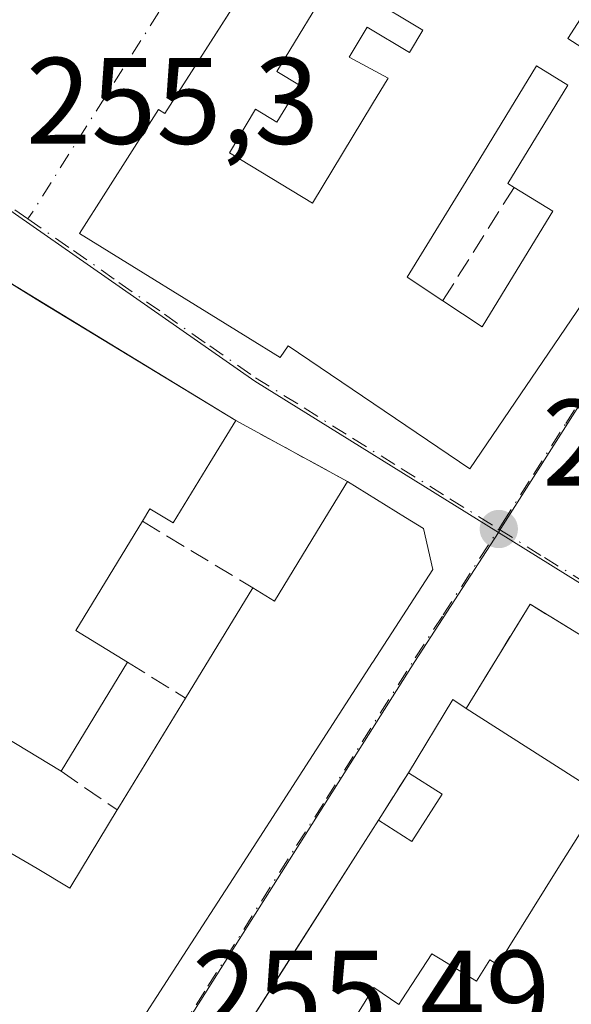
# Model space of a CAD drawing. Units: metres. Extents: x 629530 to 632986, y 4641707 to 4644091.
# Drawn here: x 631015 to 631060, y 4642188 to 4642268 of the extents above; entities that cross this region are included whole.
import ezdxf

# ---------------------------------------------------------------- set-up
doc = ezdxf.new("R2010")
doc.units = ezdxf.units.M
doc.header["$MEASUREMENT"] = 0
doc.linetypes.add('DGN Style 3', pattern=[2.307223458686699, 1.648016756204785, -0.6592067024819142])
doc.linetypes.add('DGN Style 4', pattern=[2.6384748266838614, 1.318413404963828, -0.6592067024819142, 0.001648016756204785, -0.6592067024819142])
for name, color, linetype, lineweight in [('Cultivos leñosos CxS', 92, 'Continuous', 0), ('Edificación Cxs', 1, 'Continuous', 13), ('Muro lineal', 1, 'DGN Style 3', 13), ('Núcleo urbano CxS', 7, 'Continuous', 0), ('Punto de cota en terreno', 7, 'Continuous', 0), ('Rótulo de punto de cota en terreno', 7, 'Continuous', 0), ('Vía urbana Cxs', 4, 'Continuous', 0), ('Vía urbana eje', 4, 'DGN Style 4', 0)]:
    doc.layers.add(name, color=color, linetype=linetype, lineweight=lineweight)
doc.styles.add('Style-Arial', font='txt')

# ---------------------------------------------------------------- blocks, each defined once
blk = doc.blocks.new('5PATER')
at = {"layer": 'Cultivos leñosos CxS', "linetype": 'Continuous', "lineweight": 0}
h = blk.add_hatch(color=51, dxfattribs=at)
edge = h.paths.add_edge_path()
edge.add_ellipse((0, 0), major_axis=(-0.1095731443231308, -0.1110710700762829), ratio=0.9994222409660322, start_angle=0, end_angle=360)
blk = doc.blocks.new('*U32')
at = {"layer": 'Vía urbana Cxs', "color": 4, "linetype": 'Continuous', "lineweight": 0}
for points in [[(631037.7512999997, 4642277.694800001, 259.789499999999), (631026.8501000004, 4642260.630100001, 261.8120000000054), (631026.3501000004, 4642260.960100001, 261.1484000000055), (631019.9200999998, 4642250.880100001, 261.1233000000066), (631033.5992999999, 4642242.405900001, 263.8542000000016), (631036.2401000002, 4642240.770099999, 262.3652000000002), (631036.8901000004, 4642241.720100001, 263.7774000000064), (631051.6700999998, 4642231.700099999, 259.3083000000042), (631060.8224999999, 4642245.2061, 259.5059000000037), (631065.5269999999, 4642252.148600001, 260.1103000000003), (631070.8000999996, 4642259.9301, 259.9281000000047), (631071.3101000005, 4642259.5801, 259.3047999999981), (631077.2301000003, 4642268.300100001, 258.1005000000005)], [(631013.7301000003, 4642170.340100001, 257.0396000000038), (631015.9401000004, 4642174.0101, 258.6444000000047), (631016.4600999998, 4642173.6801, 258.2673999999971), (631023.1891000001, 4642184.0965, 258.3843999999954), (631028.3664999995, 4642192.111300001, 258.3739999999962), (631032.4042999997, 4642198.361500001, 257.9946000000054), (631043.7537000002, 4642215.930500001, 259.9431999999942), (631043.7757000001, 4642215.9647, 259.952099999995), (631048.6501000002, 4642223.5101, 258.6031999999978), (631047.8901000004, 4642226.840100001, 257.9380999999994), (631046.4433000004, 4642227.7413, 258.7409000000043), (631041.7100999998, 4642230.690099999, 258.832699999999), (631032.6201, 4642235.640100001, 257.4257000000071), (631016.7599999999, 4642245.316500001, 259.1254999999946), (631012.6402000004, 4642247.8301, 257.8772999999928)]]:
    blk.add_polyline3d(points, dxfattribs=at)
blk.add_polyline3d([(631056.5601000005, 4642220.690099999, 257.0604000000022), (631051.3701, 4642212.210100001, 259.3080999999947), (631050.2801000001, 4642212.920100001, 258.3726000000024), (631046.6700999998, 4642206.960100001, 262.1153000000049), (631044.2301000003, 4642203.120100001, 261.1152000000002), (631042.3592999997, 4642200.1787, 261.9232999999949), (631036.3321000002, 4642190.7016, 260.0690999999933), (631030.7600999996, 4642181.940099999, 259.2986999999994), (631038.6370999999, 4642176.962099999, 260.7636000000057), (631047.9621000001, 4642171.0691, 259.0638999999938), (631048.0257000001, 4642171.028899999, 259.0835999999982), (631049.8537, 4642169.8739, 259.8303000000014), (631049.8783999998, 4642169.858300001, 259.8427999999985), (631053.1035000002, 4642167.8201, 262.100099999996), (631053.4890999999, 4642167.576500001, 262.4661999999953), (631067.0195000004, 4642159.025900001, 263.1803000000073), (631070.3201000001, 4642156.940099999, 259.5675000000047), (631076.1013000002, 4642166.252499999, 261.4088999999949), (631083.8761, 4642178.776699999, 261.5293999999994), (631090.9801000003, 4642190.220100001, 258.1245000000054), (631094.9389000004, 4642197.014799999, 256.0617999999959), (631092.1001000004, 4642198.850099999, 257.2284999999974), (631081.4200999998, 4642205.420100001, 257.3779000000068)], close=True, dxfattribs=at)
blk = doc.blocks.new('*U53')
at = {"layer": 'Edificación Cxs', "color": 1, "linetype": 'Continuous', "lineweight": 13, "elevation": 263.8542000000015, "flags": 128}
for points in [[(631068.2599, 4642291.229800001), (631071.7263000002, 4642296.198799999), (631083.3501000004, 4642279.530099999), (631076.2100999998, 4642268.970100001), (631077.2301000003, 4642268.300100001), (631071.3101000005, 4642259.5801), (631070.8000999996, 4642259.9301), (631060.8224999999, 4642245.2061), (631051.6700999998, 4642231.700099999), (631036.8901000004, 4642241.720100001), (631036.2401000002, 4642240.770099999), (631033.5992999999, 4642242.405900001), (631019.9200999998, 4642250.880100001), (631026.3501000004, 4642260.960100001), (631026.8501000004, 4642260.630100001), (631046.5000999998, 4642291.390100001), (631046.7600999996, 4642291.2301), (631055.0034999996, 4642285.9627), (631055.0129000006, 4642285.956700001), (631061.6917000003, 4642281.689099999), (631062.0500999996, 4642281.460100001), (631063.1700999998, 4642283.2301), (631067.2301000003, 4642280.620100001), (631064.6218999998, 4642276.534299999), (631064.6001000004, 4642276.5001), (631065.5100999996, 4642275.9101), (631059.6401000004, 4642266.7301), (631061.8400999998, 4642265.3301), (631064.1105000004, 4642268.869100001), (631064.1447000002, 4642268.922499999), (631065.5948999999, 4642271.1831), (631065.5970999999, 4642271.1863), (631067.7100999998, 4642274.4801), (631070.7207000004, 4642272.5385), (631071.2301000003, 4642272.210100001), (631075.8201000001, 4642279.390100001)], [(631041.8601000002, 4642265.2301), (631043.3201000001, 4642267.6601), (631046.7500999998, 4642265.590100001), (631047.8501000004, 4642267.4301), (631043.3224999999, 4642270.1731), (631040.6700999998, 4642271.780099999), (631035.9801000003, 4642264.050100001), (631037.8000999996, 4642262.940099999), (631035.9700999996, 4642259.940099999), (631034.2401000002, 4642260.9801), (631032.1101000002, 4642257.440099999), (631038.8701, 4642253.350099999), (631043.7577000001, 4642261.4113), (631045.0301000001, 4642263.5101)], [(631052.0910999998, 4642256.3245), (631046.5800999999, 4642247.300100001), (631049.4600999998, 4642245.390100001), (631052.6601, 4642243.2601), (631055.8192999996, 4642248.4323), (631058.4200999998, 4642252.690099999), (631055.2600999996, 4642254.620100001), (631054.7600999996, 4642254.940099999), (631059.6401000004, 4642262.950099999), (631057.0900999998, 4642264.5101)]]:
    blk.add_lwpolyline(points, close=True, dxfattribs=at)

msp = doc.modelspace()

# ---------------------------------------------------------------- linework, layer by layer
at = {"layer": 'Edificación Cxs', "color": 1, "linetype": 'Continuous', "lineweight": 13, "flags": 128}
for points, elevation in [([(631043.3224999999, 4642270.1731), (631047.8501000004, 4642267.4301), (631046.7500999998, 4642265.590100001), (631043.3201000001, 4642267.6601), (631041.8601000002, 4642265.2301), (631045.0301000001, 4642263.5101), (631043.7577000001, 4642261.4113), (631038.8701, 4642253.350099999), (631032.1101000002, 4642257.440099999), (631034.2401000002, 4642260.9801), (631035.9700999996, 4642259.940099999), (631037.8000999996, 4642262.940099999), (631035.9801000003, 4642264.050100001), (631040.6700999998, 4642271.780099999)], 262.2244999999967), ([(631055.8192999996, 4642248.4323), (631052.6601, 4642243.2601), (631049.4600999998, 4642245.390100001), (631046.5800999999, 4642247.300100001), (631052.0910999998, 4642256.3245), (631057.0900999998, 4642264.5101), (631059.6401000004, 4642262.950099999), (631054.7600999996, 4642254.940099999), (631055.2600999996, 4642254.620100001), (631058.4200999998, 4642252.690099999)], 262.8459000000003), ([(631062.5428999999, 4642205.0714), (631058.8329999996, 4642199.177999999), (631056.7649999997, 4642195.872), (631053.9289999995, 4642191.341), (631053.2939999999, 4642191.739), (631052.2000000002, 4642189.99), (631049.244, 4642191.818), (631048.5669999998, 4642192.236), (631046.1210000003, 4642188.486), (631045.8770000003, 4642188.113), (631043.8679999998, 4642189.477), (631041.9500000002, 4642186.418), (631043.9129999997, 4642185.102), (631038.6369000003, 4642176.961800001), (631030.7600999996, 4642181.940099999), (631042.3592999997, 4642200.1787), (631044.2301000003, 4642203.120100001), (631046.9600999998, 4642201.380100001), (631049.4101, 4642205.220100001), (631046.6700999998, 4642206.960100001), (631050.2801000001, 4642212.920100001), (631051.3701, 4642212.210100001)], 266.3758999999991)]:
    msp.add_lwpolyline(points, close=True, dxfattribs=dict(at, elevation=elevation))
at = {"layer": 'Edificación Cxs', "color": 1, "linetype": 'Continuous', "lineweight": 13, "extrusion": (-0.5859267170278148, 0.00104440953096376, 0.810363370027137), "elevation": -364692.5746979481, "flags": 128}
msp.add_lwpolyline([(-4643365.907459313, 504831.0586470851), (-4643370.169888445, 504834.2587008919), (-4643372.094252717, 504830.3549765866)], dxfattribs=at)
msp.add_lwpolyline([(-4643365.907459313, 504831.0586470851), (-4643370.169888445, 504834.2587008919), (-4643372.094252717, 504830.3549765866)], dxfattribs=at)
at = {"layer": 'Edificación Cxs', "color": 1, "linetype": 'Continuous', "lineweight": 13, "extrusion": (-0.07172467925552826, -0.06195310546337576, 0.9954985600738634), "elevation": -332604.1867899285, "flags": 128}
msp.add_lwpolyline([(-3100637.451654003, 3496296.26878156), (-3100633.747962894, 3496297.302791317), (-3100635.597069199, 3496303.100631744)], dxfattribs=at)
msp.add_lwpolyline([(-3100637.451654003, 3496296.26878156), (-3100633.747962894, 3496297.302791317), (-3100635.597069199, 3496303.100631744)], dxfattribs=at)
at = {"layer": 'Edificación Cxs', "color": 1, "linetype": 'Continuous', "lineweight": 13, "flags": 128}
for points, elevation in [([(631012.6402000004, 4642247.8301), (631032.6201, 4642235.640100001), (631030.5219000002, 4642232.1929), (631027.5502000004, 4642227.3101), (631025.6501000002, 4642228.460100001), (631025.0301000001, 4642227.440099999), (631019.6201, 4642218.550100001), (631023.8201000001, 4642215.9801), (631018.4200999998, 4642207.090100001), (631013.8101000005, 4642209.890100001)], 262.5657999999969), ([(631009.6952000001, 4642203.110500001), (631016.4801000003, 4642199.170100001), (631019.1201, 4642197.5801), (631019.2836999996, 4642197.8497), (631022.9801000003, 4642203.940099999), (631023.1585999997, 4642204.233100001), (631028.5301000001, 4642213.050100001), (631034.0100999996, 4642222.030099999), (631035.7801000001, 4642220.940099999), (631039.5705000004, 4642227.1721), (631041.7100999998, 4642230.690099999), (631046.4433000004, 4642227.7413), (631047.8901000004, 4642226.840100001), (631048.6501000002, 4642223.5101), (631043.7757000001, 4642215.9647), (631043.7537000002, 4642215.930500001), (631032.4042999997, 4642198.361500001), (631028.3664999995, 4642192.111300001), (631023.1891000001, 4642184.0965), (631016.4600999998, 4642173.6801), (631015.9401000004, 4642174.0101), (631005.5099999999, 4642180.6898)], 262.3285999999933), ([(631041.9500000002, 4642186.418), (631043.8679999998, 4642189.477), (631045.8770000003, 4642188.113), (631046.1210000003, 4642188.486), (631048.5669999998, 4642192.236), (631049.244, 4642191.818), (631052.2000000002, 4642189.99), (631053.2939999999, 4642191.739), (631053.9289999995, 4642191.341), (631056.7649999997, 4642195.872), (631058.8329999996, 4642199.177999999), (631062.5428999999, 4642205.0714), (631070.2600999996, 4642200.140100001), (631071.6700999998, 4642202.350099999), (631077.1901000004, 4642198.8101), (631074.4720000002, 4642193.507999999), (631078.3300000001, 4642191.184), (631076.7570000002, 4642188.66), (631072.9809999998, 4642191.022), (631070.5880000005, 4642187.119000001)], 266.5699000000024)]:
    msp.add_lwpolyline(points, dxfattribs=dict(at, elevation=elevation))
at = {"layer": 'Edificación Cxs', "color": 1, "linetype": 'Continuous', "lineweight": 13, "extrusion": (0.2466931643386774, 0.4053001031235371, 0.8802694525408801), "elevation": 2037396.621489694, "flags": 128}
msp.add_lwpolyline([(1874602.165705413, -3779343.289407285), (1874602.165705413, -3779338.704963358)], dxfattribs=at)
at = {"layer": 'Edificación Cxs', "color": 1, "linetype": 'Continuous', "lineweight": 13, "extrusion": (0.4133945751445007, -0.4068326862047968, 0.8146116195319627), "elevation": -1627533.646054193, "flags": 128}
msp.add_lwpolyline([(3751323.569955682, 2286301.372878782), (3751313.438966841, 2286298.451533815), (3751314.55321792, 2286292.563844408)], dxfattribs=at)
at = {"layer": 'Edificación Cxs', "color": 1, "linetype": 'Continuous', "lineweight": 13, "extrusion": (-0.05388993559297997, -0.08830869007022618, 0.9946343298418093), "elevation": -443696.207257107, "flags": 128}
msp.add_lwpolyline([(-1879529.998425576, 4268353.281547322), (-1879529.998425576, 4268363.858317793)], dxfattribs=at)
at = {"layer": 'Edificación Cxs', "color": 1, "linetype": 'Continuous', "lineweight": 13, "extrusion": (0.0431185447789568, 0.07098590056626797, 0.9965449277463315), "elevation": 356997.2777832793, "flags": 128}
msp.add_lwpolyline([(1870699.784038962, -4280349.938423864), (1870699.784038962, -4280339.500818025)], dxfattribs=at)
at = {"layer": 'Edificación Cxs', "color": 1, "linetype": 'Continuous', "lineweight": 13, "extrusion": (-0.8539991475005072, 0.5202744034565839, 3.429727321416634e-05), "elevation": 1876326.807489028, "flags": 128}
msp.add_lwpolyline([(-4292743.314432601, 194.8026069590513), (-4292743.657523334, 194.7573069590267), (-4292753.981887782, 194.670006958976)], dxfattribs=at)
at = {"layer": 'Edificación Cxs', "color": 1, "linetype": 'Continuous', "lineweight": 13, "extrusion": (-0.2413575706600696, 0.6167129258199533, 0.7492741088624791), "elevation": 2710797.541564387, "flags": 128}
msp.add_lwpolyline([(-2279476.986185516, -3066572.481949301), (-2279482.520001199, -3066578.133355078), (-2279483.276280021, -3066576.720767881)], dxfattribs=at)
at = {"layer": 'Edificación Cxs', "color": 1, "linetype": 'Continuous', "lineweight": 13, "extrusion": (-0.04403468396217201, 0.02813701455651997, 0.9986336941142122), "elevation": 103088.7986896061, "flags": 128}
msp.add_lwpolyline([(-4251607.349771906, -1965087.210659508), (-4251607.349771906, -1965073.933850019)], dxfattribs=at)
at = {"layer": 'Edificación Cxs', "color": 1, "linetype": 'Continuous', "lineweight": 13}
for points in [[(631071.7260999996, 4642296.1985, 257.6325999999972), (631083.3501000004, 4642279.530099999, 256.8987000000052), (631076.2100999998, 4642268.970100001, 259.222299999994), (631077.2301000003, 4642268.300100001, 258.1005000000005), (631071.3101000005, 4642259.5801, 259.3047999999981), (631070.8000999996, 4642259.9301, 259.9281000000047), (631060.8224999999, 4642245.2061, 259.5059000000037), (631051.6700999998, 4642231.700099999, 259.3083000000042), (631036.8901000004, 4642241.720100001, 263.7774000000064), (631036.2401000002, 4642240.770099999, 262.3652000000002), (631033.5992999999, 4642242.405900001, 263.8542000000016), (631019.9200999998, 4642250.880100001, 261.1233000000066), (631026.3501000004, 4642260.960100001, 261.1484000000055), (631026.8501000004, 4642260.630100001, 261.8120000000054), (631046.5000999998, 4642291.390100001, 257.6959999999963), (631046.7600999996, 4642291.2301, 257.8877000000066)], [(631065.5100999996, 4642275.9101, 258.5460000000021), (631059.6401000004, 4642266.7301, 260.9643999999971), (631061.8400999998, 4642265.3301, 261.4425000000047), (631064.1105000004, 4642268.869100001, 260.8267999999953), (631064.1447000002, 4642268.922499999, 260.8246000000072), (631065.5948999999, 4642271.1831, 260.5216999999975), (631065.5970999999, 4642271.1863, 260.5209999999934), (631067.7100999998, 4642274.4801, 258.8892000000051)], [(631043.3224999999, 4642270.1731, 259.9459000000061), (631040.6700999998, 4642271.780099999, 261.3913999999932), (631035.9801000003, 4642264.050100001, 259.7878000000055), (631037.8000999996, 4642262.940099999, 258.2004000000015), (631035.9700999996, 4642259.940099999, 258.6149000000005), (631034.2401000002, 4642260.9801, 260.4752000000008), (631032.1101000002, 4642257.440099999, 262.2244999999967), (631038.8701, 4642253.350099999, 261.7715999999928), (631043.7577000001, 4642261.4113, 257.5679999999993), (631045.0301000001, 4642263.5101, 257.8218000000052), (631041.8601000002, 4642265.2301, 257.6009999999951), (631043.3201000001, 4642267.6601, 257.9948000000004), (631046.7500999998, 4642265.590100001, 258.2834000000003), (631047.8501000004, 4642267.4301, 258.3879000000015), (631043.3224999999, 4642270.1731, 259.9459000000061)], [(631043.3224999999, 4642270.1731, 259.9459000000061), (631040.6700999998, 4642271.780099999, 261.3913999999932), (631035.9801000003, 4642264.050100001, 259.7878000000055), (631037.8000999996, 4642262.940099999, 258.2004000000015), (631035.9700999996, 4642259.940099999, 258.6149000000005), (631034.2401000002, 4642260.9801, 260.4752000000008), (631032.1101000002, 4642257.440099999, 262.2244999999967), (631038.8701, 4642253.350099999, 261.7715999999928), (631043.7577000001, 4642261.4113, 257.5679999999993), (631045.0301000001, 4642263.5101, 257.8218000000052), (631041.8601000002, 4642265.2301, 257.6009999999951), (631043.3201000001, 4642267.6601, 257.9948000000004), (631046.7500999998, 4642265.590100001, 258.2834000000003), (631047.8501000004, 4642267.4301, 258.3879000000015), (631043.3224999999, 4642270.1731, 259.9459000000061)], [(631055.2600999996, 4642254.620100001, 260.5586000000039), (631054.7600999996, 4642254.940099999, 260.1573000000063), (631059.6401000004, 4642262.950099999, 261.3280999999988), (631057.0900999998, 4642264.5101, 260.5363999999972), (631052.0910999998, 4642256.3245, 258.7626000000019), (631046.5800999999, 4642247.300100001, 260.6368999999977), (631049.4600999998, 4642245.390100001, 260.3233999999939)], [(631055.2600999996, 4642254.620100001, 260.5586000000039), (631054.7600999996, 4642254.940099999, 260.1573000000063), (631059.6401000004, 4642262.950099999, 261.3280999999988), (631057.0900999998, 4642264.5101, 260.5363999999972), (631052.0910999998, 4642256.3245, 258.7626000000019), (631046.5800999999, 4642247.300100001, 260.6368999999977), (631049.4600999998, 4642245.390100001, 260.3233999999939)], [(631002.0601000005, 4642174.940099999, 259.0203000000038), (631001.8901000004, 4642174.640100001, 258.7715000000026), (630976.9600999998, 4642190.960100001, 259.1116000000038), (630981.2062999997, 4642197.8795, 262.4156999999978), (630988.9442999996, 4642210.488700001, 260.9526999999944), (630988.9471000005, 4642210.4933, 260.9501000000019), (630991.3201000001, 4642214.360099999, 259.8699999999953), (631007.7605999997, 4642240.169700001, 259.7179000000033), (631010.4742999999, 4642244.4299, 259.3638000000064), (631012.6402000004, 4642247.8301, 257.8772999999928), (631032.6201, 4642235.640100001, 257.4257000000071)], [(631030.5219000002, 4642232.1929, 259.600900000005), (631027.5502000004, 4642227.3101, 261.2992999999988), (631025.6501000002, 4642228.460100001, 262.5356000000029), (631025.0301000001, 4642227.440099999, 262.5657999999967)], [(631041.7100999998, 4642230.690099999, 258.832699999999), (631046.4433000004, 4642227.7413, 258.7409000000043), (631047.8901000004, 4642226.840100001, 257.9380999999994), (631048.6501000002, 4642223.5101, 258.6031999999978), (631043.7757000001, 4642215.9647, 259.952099999995), (631043.7537000002, 4642215.930500001, 259.9431999999942), (631032.4042999997, 4642198.361500001, 257.9946000000054), (631028.3664999995, 4642192.111300001, 258.3739999999962), (631023.1891000001, 4642184.0965, 258.3843999999954), (631016.4600999998, 4642173.6801, 258.2673999999971), (631015.9401000004, 4642174.0101, 258.6444000000047)], [(631034.0100999996, 4642222.030099999, 260.1171000000031), (631035.7801000001, 4642220.940099999, 262.3285999999935), (631039.5705000004, 4642227.1721, 260.584799999997), (631041.7100999998, 4642230.690099999, 258.832699999999)], [(631018.4200999998, 4642207.090100001, 258.3233999999939), (631013.8101000005, 4642209.890100001, 261.9247999999934), (631010.1700999998, 4642203.890100001, 261.5219999999972), (631009.6950000003, 4642203.110200001, 261.553700000004), (631016.4801000003, 4642199.170100001, 258.6627000000008), (631019.1201, 4642197.5801, 259.9437000000034), (631019.2836999996, 4642197.8497, 259.8978999999963), (631022.9801000003, 4642203.940099999, 259.1554999999935)], [(631044.2301000003, 4642203.120100001, 261.1152000000002), (631046.9600999998, 4642201.380100001, 265.2851999999984), (631049.4101, 4642205.220100001, 265.2820999999968), (631046.6700999998, 4642206.960100001, 262.1153000000049)], [(631081.4200999998, 4642205.420100001, 257.3779000000068), (631092.1001000004, 4642198.850099999, 257.2284999999974), (631087.8601000002, 4642192.220100001, 261.1462999999931), (631090.9801000003, 4642190.220100001, 258.1245000000054), (631083.8761, 4642178.776699999, 261.5293999999994), (631076.1013000002, 4642166.252499999, 261.4088999999949), (631070.3201000001, 4642156.940099999, 259.5675000000047), (631067.0195000004, 4642159.025900001, 263.1803000000073), (631053.4890999999, 4642167.576500001, 262.4661999999953), (631053.1035000002, 4642167.8201, 262.100099999996), (631049.8783, 4642169.858300001, 259.8426999999938), (631049.8537, 4642169.8739, 259.8303000000014), (631048.0257000001, 4642171.028899999, 259.0835999999982), (631047.9621000001, 4642171.0691, 259.0638999999938), (631038.6370999999, 4642176.962099999, 260.7636000000057), (631030.7600999996, 4642181.940099999, 259.2986999999994), (631042.3592999997, 4642200.1787, 261.9232999999949), (631044.2301000003, 4642203.120100001, 261.1152000000002)]]:
    msp.add_polyline3d(points, dxfattribs=at)
at = {"layer": 'Muro lineal', "color": 1, "linetype": 'DGN Style 3', "lineweight": 13, "extrusion": (-0.01147697808662289, -0.01826422547293326, 0.9997673214512831), "elevation": -91769.29450228525, "flags": 128}
msp.add_lwpolyline([(-1935633.352312893, 4265402.758126245), (-1935633.352312893, 4265391.854538807)], dxfattribs=at)
at = {"layer": 'Muro lineal', "color": 1, "linetype": 'DGN Style 3', "lineweight": 13, "extrusion": (-0.1182955583716715, 0.06441837339124555, 0.990886690817452), "elevation": 224651.9923886456, "flags": 128}
msp.add_lwpolyline([(-4378726.575201664, -1650708.646021897), (-4378726.575201664, -1650698.200436752)], dxfattribs=at)
at = {"layer": 'Muro lineal', "color": 1, "linetype": 'DGN Style 3', "lineweight": 13, "extrusion": (0.1948255369706303, -0.1173726230586947, 0.9737898528432236), "elevation": -421674.9372367019, "flags": 128}
msp.add_lwpolyline([(4302005.799199183, 1806489.583178908), (4302005.799199183, 1806478.817277567)], dxfattribs=at)
at = {"layer": 'Muro lineal', "color": 1, "linetype": 'DGN Style 3', "lineweight": 13, "extrusion": (0.1063549599924604, 0.1934284523341736, 0.975332792595742), "elevation": 965304.2781199352, "flags": 128}
msp.add_lwpolyline([(1683669.688347633, -4264009.734818552), (1683698.829803753, -4264011.173165314), (1683699.291903148, -4264000.990576281)], dxfattribs=at)
at = {"layer": 'Muro lineal', "color": 1, "linetype": 'DGN Style 3', "lineweight": 13, "extrusion": (-0.2307544173560944, 0.1435478646873259, 0.9623650084112361), "elevation": 521016.4245425324, "flags": 128}
msp.add_lwpolyline([(-4275070.776753592, -1844091.123783642), (-4275070.776753592, -1844085.359877939)], dxfattribs=at)
at = {"layer": 'Muro lineal', "color": 1, "linetype": 'DGN Style 3', "lineweight": 13, "extrusion": (-0.1221613424215977, 0.08438776944582176, 0.9889162304187914), "elevation": 314914.9045499033, "flags": 128}
msp.add_lwpolyline([(-4178147.20462511, -2095754.164969476), (-4178147.20462511, -2095748.560641647)], dxfattribs=at)
at = {"layer": 'Muro lineal', "color": 1, "linetype": 'DGN Style 3', "lineweight": 13, "extrusion": (-0.1151416928494604, -0.1812065986252522, 0.9766814010630219), "elevation": -913602.3120780777, "flags": 128}
msp.add_lwpolyline([(-1957027.579562192, 4157364.465277029), (-1957027.579562193, 4157359.80701555)], dxfattribs=at)
at = {"layer": 'Núcleo urbano CxS', "color": 7, "linetype": 'Continuous', "lineweight": 0, "extrusion": (-0.3788105012004575, 0.2482398740776643, 0.8915601881522995), "elevation": 913563.4603555218, "flags": 128}
msp.add_lwpolyline([(-4228740.209679283, -1797831.701982462), (-4228676.655338453, -1797830.667101272), (-4228676.270122396, -1797830.664230895)], dxfattribs=at)
msp.add_lwpolyline([(-4228740.209679283, -1797831.701982462), (-4228676.655338453, -1797830.667101272), (-4228676.270122396, -1797830.664230895)], dxfattribs=at)
at = {"layer": 'Núcleo urbano CxS', "color": 7, "linetype": 'Continuous', "lineweight": 0, "extrusion": (0.006214224360928593, 0.004716794982256313, 0.999969567167265), "elevation": 26073.2255911847, "flags": 128}
msp.add_lwpolyline([(630997.3796851506, 4642183.604936888), (631000.9550844703, 4642181.106311767), (631020.4148579664, 4642167.50315777), (631040.2106790383, 4642155.181620704)], dxfattribs=at)
msp.add_lwpolyline([(630997.3796851506, 4642183.604936888), (631000.9550844703, 4642181.106311767), (631020.4148579664, 4642167.50315777), (631040.2106790383, 4642155.181620704)], dxfattribs=at)
at = {"layer": 'Núcleo urbano CxS', "color": 7, "linetype": 'Continuous', "lineweight": 0, "extrusion": (0.2109108355429325, 0.351990869261275, 0.9119314927160231), "elevation": 1767350.280563375, "flags": 128}
msp.add_lwpolyline([(1844728.899043845, -3927078.375289567), (1844698.243429807, -3927077.79772324), (1844675.183694561, -3927078.109657796)], dxfattribs=at)
at = {"layer": 'Núcleo urbano CxS', "color": 7, "linetype": 'Continuous', "lineweight": 0}
for points in [[(631289.7824999997, 4642506.9705, 252.7544999999955), (631279.0877, 4642488.845100001, 252.9003999999986), (631241.0516999997, 4642424.380700001, 253.2948999999935), (631219.3265000005, 4642387.4955, 253.6426999999967), (631219.2119000005, 4642387.298900001, 253.644100000005), (631206.6243000004, 4642368.8051, 253.7841000000044), (631162.4447, 4642298.197100001, 254.3923000000068), (631145.9250999996, 4642271.797499999, 254.6426999999967), (631099.9345000006, 4642198.706900001, 255.4006999999983), (631080.0077000001, 4642210.315300001, 255.5286999999953), (631053.9820999998, 4642226.523700001, 255.2917000000016), (631054.1911000004, 4642226.847300001, 255.290399999998), (631088.2540999996, 4642280.510299999, 254.8217000000004), (631112.6829000004, 4642318.8947, 254.4643000000069), (631149.7807, 4642377.8289, 253.8785000000062), (631173.6524999999, 4642416.512900001, 253.4781999999978), (631230.5509000003, 4642508.510700001, 252.5899000000063), (631240.8318999996, 4642523.269099999, 252.3904999999941), (631243.2855000002, 4642528.036699999, 252.381899999993), (631299.2817000002, 4642537.6621, 252.2755999999936), (631299.1096999999, 4642533.918500001, 252.2590999999957), (631294.4565000003, 4642514.892100001, 252.7602000000043)], [(631099.9345000006, 4642198.706900001, 255.4006999999983), (631147.2758999999, 4642169.669500001, 255.5558000000019), (631141.5327000003, 4642160.051899999, 255.7140000000072), (631127.0000999998, 4642135.725299999, 256.0558000000019), (631082.8938999996, 4642059.7797, 256.3969999999972), (631009.8507000003, 4642084.7827, 256.5956000000006), (630973.7445, 4642097.140500001, 256.4958000000042), (630982.2603000002, 4642111.767899999, 256.2832000000053), (631000.1312999995, 4642141.1655, 255.898199999996), (631014.4676999999, 4642163.853499999, 255.6913000000059), (631025.4981000006, 4642181.659299999, 255.5577000000048), (631047.2034999998, 4642216.033700001, 255.3510999999999), (631053.9820999998, 4642226.523700001, 255.2917000000016), (631080.0077000001, 4642210.315300001, 255.5286999999953)]]:
    msp.add_polyline3d(points, close=True, dxfattribs=at)
for points in [[(631088.2540999996, 4642280.510299999, 254.8217000000004), (631054.1911000004, 4642226.847300001, 255.290399999998), (631053.9820999998, 4642226.523700001, 255.2917000000016), (631034.1863000002, 4642238.845100001, 255.3565999999992), (631014.7265, 4642252.448100001, 255.4128000000055), (631011.1511000004, 4642254.946699999, 255.4238000000041), (631003.8926999997, 4642260.017899999, 255.4070999999967), (631019.0565, 4642285.7863, 255.1827000000048)], [(630936.5053000003, 4642185.8419, 255.9291999999987), (630946.8147, 4642185.968900001, 256.0325000000012), (630970.0100999996, 4642186.247300001, 255.9363000000012), (631011.1511000004, 4642254.946699999, 255.4238000000041), (631014.7265, 4642252.448100001, 255.4128000000055), (631034.1863000002, 4642238.845100001, 255.3565999999992), (631053.9820999998, 4642226.523700001, 255.2917000000016), (631047.2034999998, 4642216.033700001, 255.3510999999999), (631025.4981000006, 4642181.659299999, 255.5577000000048), (631014.4676999999, 4642163.853499999, 255.6913000000059), (631000.1312999995, 4642141.1655, 255.898199999996), (630982.2603000002, 4642111.767899999, 256.2832000000053), (630973.7445, 4642097.140500001, 256.4958000000042), (631009.8507000003, 4642084.7827, 256.5956000000006), (630974.8251, 4642022.5997, 257.5240999999951), (630955.1562999999, 4642023.374500001, 257.492499999993), (630932.1409, 4642025.201099999, 257.4127000000008)], [(631053.9820999998, 4642226.523700001, 255.2917000000016), (631047.2034999998, 4642216.033700001, 255.3510999999999), (631025.4981000006, 4642181.659299999, 255.5577000000048), (631014.4676999999, 4642163.853499999, 255.6913000000059), (631000.1312999995, 4642141.1655, 255.898199999996), (630982.2603000002, 4642111.767899999, 256.2832000000053), (630973.7445, 4642097.140500001, 256.4958000000042), (631009.8507000003, 4642084.7827, 256.5956000000006)]]:
    msp.add_polyline3d(points, dxfattribs=at)
at = {"layer": 'Vía urbana Cxs', "color": 4, "linetype": 'Continuous', "lineweight": 0, "extrusion": (-0.1182955583716715, 0.06441837339124555, 0.990886690817452), "elevation": 224651.9923886456, "flags": 128}
msp.add_lwpolyline([(-4378726.575201664, -1650698.200436752), (-4378726.575201664, -1650708.646021897)], dxfattribs=at)
at = {"layer": 'Vía urbana Cxs', "color": 4, "linetype": 'Continuous', "lineweight": 0, "extrusion": (0.1151118654828079, 0.1880825855546975, 0.9753841291696969), "elevation": 946013.7006021927, "flags": 128}
msp.add_lwpolyline([(1885080.311258113, -4183297.226124122), (1885080.311258113, -4183287.03305514)], dxfattribs=at)
at = {"layer": 'Vía urbana Cxs', "color": 4, "linetype": 'Continuous', "lineweight": 0, "extrusion": (-0.009272382753838892, 0.005695465995488646, 0.9999407905397003), "elevation": 20845.2572990427, "flags": 128}
msp.add_lwpolyline([(631056.6759123842, 4642161.989254489), (631031.8140371084, 4642177.259502161)], dxfattribs=at)
at = {"layer": 'Vía urbana Cxs', "color": 4, "linetype": 'Continuous', "lineweight": 0, "extrusion": (-0.2413575706600696, 0.6167129258199533, 0.7492741088624791), "elevation": 2710797.541564387, "flags": 128}
msp.add_lwpolyline([(-2279483.276280021, -3066576.720767881), (-2279482.520001199, -3066578.133355078), (-2279476.986185516, -3066572.481949301)], dxfattribs=at)
at = {"layer": 'Vía urbana Cxs', "color": 4, "linetype": 'Continuous', "lineweight": 0, "extrusion": (-0.1151416928494604, -0.1812065986252522, 0.9766814010630219), "elevation": -913602.3120780777, "flags": 128}
msp.add_lwpolyline([(-1957027.579562192, 4157364.465277029), (-1957027.579562193, 4157359.80701555)], dxfattribs=at)
at = {"layer": 'Vía urbana Cxs', "color": 4, "linetype": 'Continuous', "lineweight": 0}
for points in [[(631037.7512999997, 4642277.694800001, 259.789499999999), (631026.8501000004, 4642260.630100001, 261.8120000000054), (631026.3501000004, 4642260.960100001, 261.1484000000055), (631019.9200999998, 4642250.880100001, 261.1233000000066), (631033.5992999999, 4642242.405900001, 263.8542000000016), (631036.2401000002, 4642240.770099999, 262.3652000000002), (631036.8901000004, 4642241.720100001, 263.7774000000064), (631051.6700999998, 4642231.700099999, 259.3083000000042), (631060.8224999999, 4642245.2061, 259.5059000000037), (631065.5269999999, 4642252.148600001, 260.1103000000003), (631070.8000999996, 4642259.9301, 259.9281000000047), (631071.3101000005, 4642259.5801, 259.3047999999981), (631077.2301000003, 4642268.300100001, 258.1005000000005), (631076.2100999998, 4642268.970100001, 259.222299999994), (631083.3501000004, 4642279.530099999, 256.8987000000052), (631071.7260999996, 4642296.1985, 257.6325999999972)], [(631032.6201, 4642235.640100001, 257.4257000000071), (631016.7599999999, 4642245.316500001, 259.1254999999946), (631012.6402000004, 4642247.8301, 257.8772999999928), (631010.4742999999, 4642244.4299, 259.3638000000064), (631007.7605999997, 4642240.169700001, 259.7179000000033), (631007.1655000001, 4642239.235500001, 260.0316000000021), (630991.3201000001, 4642214.360099999, 259.8699999999953), (630988.9471000005, 4642210.4933, 260.9501000000019), (630988.9442999996, 4642210.488700001, 260.9526999999944), (630986.75, 4642206.912900001, 262.7063000000053), (630981.2062999997, 4642197.8795, 262.4156999999978), (630976.9600999998, 4642190.960100001, 259.1116000000038), (631001.8901000004, 4642174.640100001, 258.7715000000026), (631002.0601000005, 4642174.940099999, 259.0203000000038)], [(631015.9401000004, 4642174.0101, 258.6444000000047), (631016.4600999998, 4642173.6801, 258.2673999999971), (631023.1891000001, 4642184.0965, 258.3843999999954), (631028.3664999995, 4642192.111300001, 258.3739999999962), (631032.4042999997, 4642198.361500001, 257.9946000000054), (631043.7537000002, 4642215.930500001, 259.9431999999942), (631043.7757000001, 4642215.9647, 259.952099999995), (631048.6501000002, 4642223.5101, 258.6031999999978), (631047.8901000004, 4642226.840100001, 257.9380999999994), (631046.4433000004, 4642227.7413, 258.7409000000043), (631041.7100999998, 4642230.690099999, 258.832699999999)], [(631044.2301000003, 4642203.120100001, 261.1152000000002), (631042.3592999997, 4642200.1787, 261.9232999999949), (631036.3321000002, 4642190.7016, 260.0690999999933), (631030.7600999996, 4642181.940099999, 259.2986999999994), (631038.6370999999, 4642176.962099999, 260.7636000000057), (631047.9621000001, 4642171.0691, 259.0638999999938), (631048.0257000001, 4642171.028899999, 259.0835999999982), (631049.8537, 4642169.8739, 259.8303000000014), (631049.8783999998, 4642169.858300001, 259.8427999999985), (631053.1035000002, 4642167.8201, 262.100099999996), (631053.4890999999, 4642167.576500001, 262.4661999999953), (631067.0195000004, 4642159.025900001, 263.1803000000073), (631070.3201000001, 4642156.940099999, 259.5675000000047), (631076.1013000002, 4642166.252499999, 261.4088999999949), (631083.8761, 4642178.776699999, 261.5293999999994), (631090.9801000003, 4642190.220100001, 258.1245000000054)]]:
    msp.add_polyline3d(points, dxfattribs=at)
at = {"layer": 'Vía urbana eje', "color": 4, "linetype": 'DGN Style 4', "lineweight": 0, "extrusion": (0.002792850520263583, 0.004416089095374356, 0.9999863489783614), "elevation": 22520.46775084604, "flags": 128}
msp.add_lwpolyline([(631029.0501898365, 4642223.953889762), (631012.5498036968, 4642197.863635357)], dxfattribs=at)
at = {"layer": 'Vía urbana eje', "color": 4, "linetype": 'DGN Style 4', "lineweight": 0, "extrusion": (-0.2885949707459435, 0.2020164795117465, 0.9358965139724734), "elevation": 755944.4807871587, "flags": 128}
msp.add_lwpolyline([(-4164944.822502113, -2007602.446227445), (-4164944.822502113, -2007607.272001995)], dxfattribs=at)
at = {"layer": 'Vía urbana eje', "color": 4, "linetype": 'DGN Style 4', "lineweight": 0}
for points in [[(631054.0100999996, 4642226.8101, 255.7743999999948), (631054.3205000004, 4642227.283100001, 255.8089999999939), (631056.8400999998, 4642231.2601, 256.1745999999985), (631059.4600999998, 4642235.390100001, 256.9663), (631062.0800999999, 4642239.5101, 256.6051000000007), (631072.5601000005, 4642256.030099999, 256.7021999999997), (631075.1801000005, 4642260.1501, 257.1490999999951), (631083.0401, 4642272.540100001, 255.7051000000065), (631085.6601, 4642276.6601, 256.7103000000061), (631088.2801000001, 4642280.790100001, 255.7118000000046)], [(631015.7301000003, 4642252.050100001, 257.5399999999936), (631019.4301000005, 4642249.470100001, 260.1809000000067), (631023.1201, 4642246.880100001, 262.164300000004), (631026.8201000001, 4642244.300100001, 261.4290000000037), (631030.5201000003, 4642241.710100001, 261.4530999999988), (631034.2200999996, 4642239.130100001, 259.7271000000038)], [(631034.2200999996, 4642239.130100001, 259.7271000000038), (631038.1801000005, 4642236.670100001, 258.4474999999948), (631042.1300999997, 4642234.200099999, 258.7664999999979), (631046.0900999998, 4642231.7401, 259.0005999999994), (631050.0500999996, 4642229.270099999, 257.8233999999939), (631054.0100999996, 4642226.8101, 255.7743999999948)], [(631025.5301000001, 4642181.950099999, 257.0424999999959), (631027.9401000004, 4642185.770099999, 256.5310000000027), (631030.3501000004, 4642189.5801, 257.4079000000056), (631037.5800999999, 4642201.040100001, 256.4700000000012), (631040.0000999998, 4642204.860099999, 257.563599999994), (631047.2301000003, 4642216.3201, 257.1739999999991), (631049.4901000002, 4642219.8101, 257.7029000000039), (631054.0100999996, 4642226.8101, 255.7743999999948)], [(631054.0100999996, 4642226.8101, 255.7743999999948), (631057.7301000003, 4642224.4901, 256.1659999999974), (631061.4501, 4642222.1801, 257.4328999999998), (631065.1601, 4642219.860099999, 257.5117999999929), (631068.8800999997, 4642217.540100001, 257.2292000000016), (631072.6001000004, 4642215.2301, 257.8953000000038), (631076.3201000001, 4642212.9101, 258.8712999999989), (631080.0401, 4642210.600099999, 260.1388000000007), (631084.0201000003, 4642208.280099999, 260.2869999999967), (631088.0100999996, 4642205.960100001, 261.292300000001), (631091.9901000002, 4642203.630100001, 260.6325999999972), (631099.9700999996, 4642198.9901, 256.6086000000068)]]:
    msp.add_polyline3d(points, dxfattribs=at)

# ---------------------------------------------------------------- block references
at = {"layer": 'Edificación Cxs', "color": 1, "linetype": 'Continuous', "lineweight": 13}
msp.add_blockref('*U53', (0, 0), dxfattribs=at)
at = {"layer": 'Punto de cota en terreno', "color": 7, "linetype": 'Continuous', "lineweight": 0, "xscale": 10, "yscale": 10, "zscale": 10}
msp.add_blockref('5PATER', (631054.0199999996, 4642226.810000001, 255.179999999993), dxfattribs=at)
at = {"layer": 'Vía urbana Cxs', "color": 4, "linetype": 'Continuous', "lineweight": 0}
msp.add_blockref('*U32', (0, 0), dxfattribs=at)

# ---------------------------------------------------------------- texts
at = {"layer": 'Rótulo de punto de cota en terreno', "color": 7, "linetype": 'Continuous', "lineweight": 0, "style": 'Style-Arial'}
for s, p in [('255,3', (631015.5678000003, 4642258.1678)), ('255,18', (631057.5477999998, 4642230.3378)), ('255,49', (631029.0678000003, 4642185.477800001))]:
    msp.add_text(s, height=7.000000000000002, dxfattribs=at).set_placement(p)

doc.saveas('drawing.dxf')
